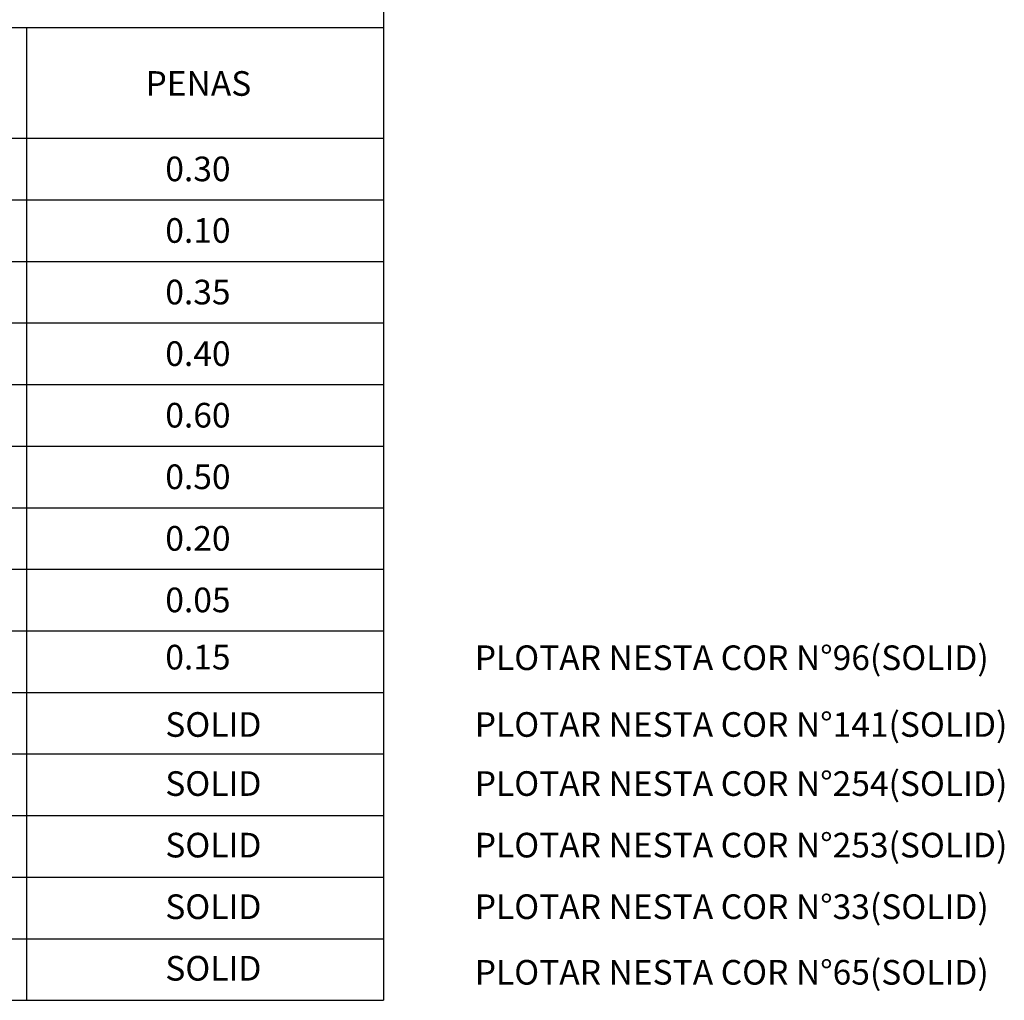
# Model space of a CAD drawing. Extents: x 186790 to 189812, y 1666877 to 1667584.
# Drawn here: x 189512 to 189812, y 1666988 to 1667286 of the extents above; entities that cross this region are included whole.
import ezdxf

# ---------------------------------------------------------------- set-up
doc = ezdxf.new("R2010")
doc.units = 0
doc.header["$LTSCALE"] = 8
doc.header["$MEASUREMENT"] = 0
doc.layers.get('0').update_dxf_attribs({"linetype": 'CONTINUOUS'})
doc.styles.add('ROMANS', font='FUTURAL.TTF', dxfattribs={"height": 1.8})

msp = doc.modelspace()

# ---------------------------------------------------------------- linework, layer by layer
for p, q in [((189622.54798, 1667452.73608), (189622.54798, 1666987.73608)), ((189405.04798, 1667283.98608), (189622.54798, 1667283.98608)), ((189513.79798, 1667283.98608), (189513.79798, 1666987.73608)), ((189405.04798, 1667250.23608), (189622.54798, 1667250.23608)), ((189405.04798, 1667231.48608), (189622.54798, 1667231.48608)), ((189405.04798, 1667212.73608), (189622.54798, 1667212.73608)), ((189405.04798, 1667193.98608), (189622.54798, 1667193.98608)), ((189405.04798, 1667175.23608), (189622.54798, 1667175.23608)), ((189405.04798, 1667156.48608), (189622.54798, 1667156.48608)), ((189405.04798, 1667137.73608), (189622.54798, 1667137.73608)), ((189405.04798, 1667118.98608), (189622.54798, 1667118.98608)), ((189405.04798, 1667100.23608), (189622.54798, 1667100.23608)), ((189405.04798, 1667081.48608), (189622.54798, 1667081.48608)), ((189405.04798, 1667062.73608), (189622.54798, 1667062.73608)), ((189405.04798, 1667043.98608), (189622.54798, 1667043.98608)), ((189405.04798, 1667043.98608), (189622.54798, 1667043.98608)), ((189405.04798, 1667025.23608), (189622.54798, 1667025.23608)), ((189405.04798, 1667025.23608), (189622.54798, 1667025.23608)), ((189405.04798, 1667025.23608), (189622.54798, 1667025.23608)), ((189405.04798, 1667006.48608), (189622.54798, 1667006.48608)), ((189405.04798, 1666987.73608), (189622.54798, 1666987.73608))]:
    msp.add_line(p, q)

# ---------------------------------------------------------------- texts
at = {"style": 'ROMANS'}
for s, p in [('PENAS', (189550.0314, 1667263.16458)), ('0.30', (189556.06239, 1667237.15216)), ('0.10', (189556.06239, 1667218.40216)), ('0.35', (189556.06239, 1667199.65216)), ('0.40', (189556.06239, 1667180.90216)), ('0.60', (189556.06239, 1667162.15216)), ('0.50', (189556.06239, 1667143.40216)), ('0.20', (189556.06239, 1667124.65216)), ('0.05', (189556.06239, 1667105.90216)), ('0.15', (189556.06239, 1667088.47912)), ('SOLID', (189556.06239, 1667067.9722)), ('SOLID', (189556.06239, 1667049.98553)), ('SOLID', (189556.06239, 1667031.23553)), ('SOLID', (189556.06239, 1667012.48553)), ('SOLID', (189556.06239, 1666993.73553))]:
    msp.add_text(s, height=7.5, dxfattribs=at).set_placement(p)
at = {"color": 96, "style": 'ROMANS'}
msp.add_text('PLOTAR NESTA COR N%%D96(SOLID)', height=7.5, dxfattribs=at).set_placement((189650.32036, 1667088.29909))
at = {"color": 141, "style": 'ROMANS'}
msp.add_text('PLOTAR NESTA COR N%%D141(SOLID)', height=7.5, dxfattribs=at).set_placement((189650.32036, 1667067.9722))
at = {"color": 254, "style": 'ROMANS'}
msp.add_text('PLOTAR NESTA COR N%%D254(SOLID)', height=7.5, dxfattribs=at).set_placement((189650.32036, 1667049.98553))
at = {"color": 253, "style": 'ROMANS'}
msp.add_text('PLOTAR NESTA COR N%%D253(SOLID)', height=7.5, dxfattribs=at).set_placement((189650.32036, 1667031.23553))
at = {"color": 33, "style": 'ROMANS'}
msp.add_text('PLOTAR NESTA COR N%%D33(SOLID)', height=7.5, dxfattribs=at).set_placement((189650.32036, 1667012.48553))
at = {"color": 65, "style": 'ROMANS'}
msp.add_text('PLOTAR NESTA COR N%%D65(SOLID)', height=7.5, dxfattribs=at).set_placement((189650.32036, 1666992.51529))

doc.saveas('drawing.dxf')
